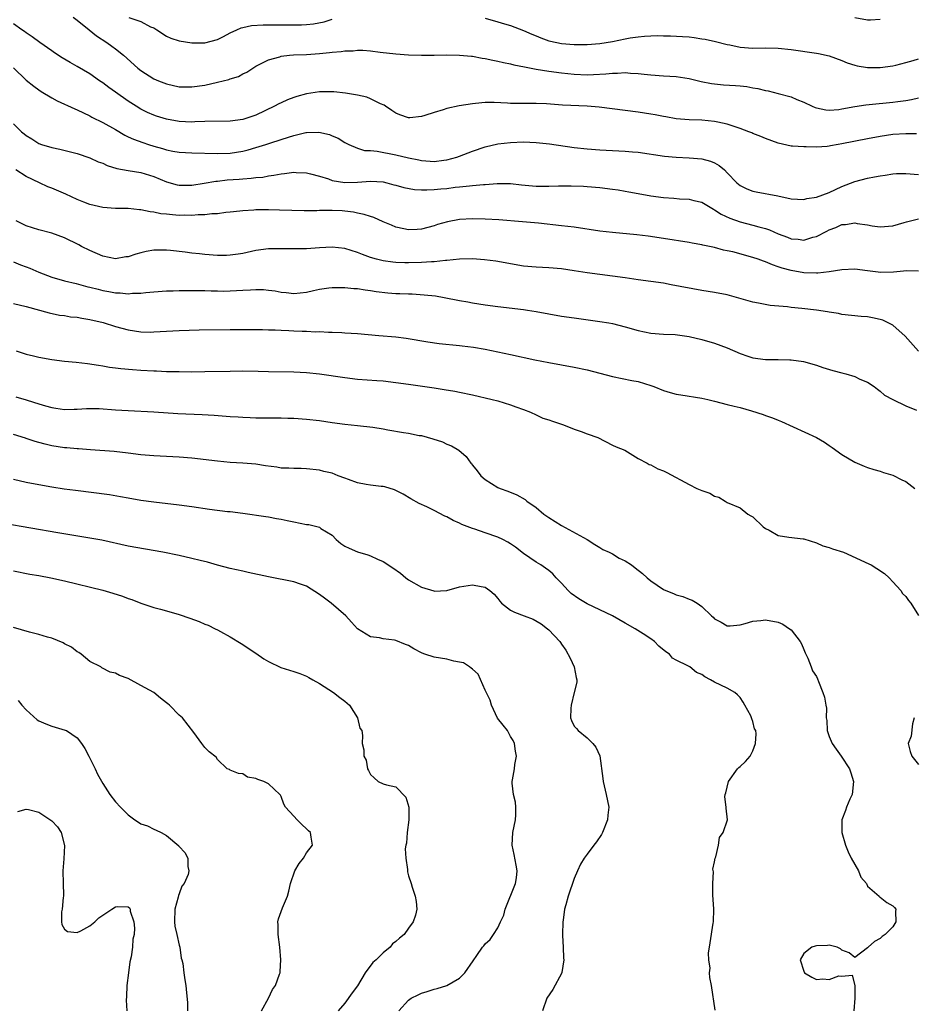
# Model space of a CAD drawing. Units: inches. Extents: x 2520000 to 2523000, y 1548000 to 1551000.
# Drawn here: x 2521952 to 2522092, y 1548528 to 1548683 of the extents above; entities that cross this region are included whole.
import ezdxf

# ---------------------------------------------------------------- set-up
doc = ezdxf.new("R2010")
doc.units = ezdxf.units.IN
doc.header["$MEASUREMENT"] = 0
doc.layers.add('LD25201548_2ft', color=21, linetype='Continuous')

msp = doc.modelspace()

# ---------------------------------------------------------------- linework, layer by layer
at = {"layer": 'LD25201548_2ft'}
for points, elevation in [([(2521960.38, 1548683), (2521961, 1548682.51), (2521962.85, 1548681), (2521964.05, 1548680.05), (2521965.66, 1548679), (2521966.44, 1548678.44), (2521967, 1548678), (2521968.25, 1548677), (2521970.52, 1548675), (2521971, 1548674.63), (2521973, 1548673.33), (2521973.74, 1548673), (2521975, 1548672.5), (2521977, 1548672.07), (2521979, 1548672.04), (2521981, 1548672.34), (2521983, 1548672.78), (2521984.79, 1548673.21), (2521985, 1548673.3), (2521986.32, 1548673.68), (2521987, 1548674.1), (2521987.62, 1548674.38), (2521988.53, 1548675), (2521989, 1548675.29), (2521989.57, 1548675.57), (2521991, 1548676.31), (2521992.77, 1548676.77), (2521993, 1548676.86), (2521994.29, 1548677), (2521994.94, 1548677.06), (2521997, 1548677.15), (2521999, 1548677.28), (2522000.58, 1548677.42), (2522001, 1548677.48), (2522002.41, 1548677.59), (2522003, 1548677.7), (2522004.29, 1548677.71), (2522005, 1548677.8), (2522005.8, 1548677.8), (2522007, 1548677.69), (2522008.52, 1548677.48), (2522011, 1548677.21), (2522013, 1548677.08), (2522015, 1548677.03), (2522017, 1548677.03), (2522018.94, 1548677.06), (2522020.97, 1548677.03), (2522022.86, 1548676.86), (2522023, 1548676.86), (2522024.56, 1548676.56), (2522025, 1548676.52), (2522026.22, 1548676.22), (2522027, 1548676.1), (2522027.87, 1548675.87), (2522029, 1548675.64), (2522029.51, 1548675.51), (2522031.17, 1548675.17), (2522033, 1548674.83), (2522035, 1548674.52), (2522037, 1548674.25), (2522039, 1548674.04), (2522041, 1548673.95), (2522042.02, 1548673.98), (2522043.92, 1548674.08), (2522045, 1548674.21), (2522045.8, 1548674.2), (2522047, 1548674.28), (2522047.8, 1548674.2), (2522049, 1548674.16), (2522049.96, 1548674.04), (2522051, 1548673.93), (2522053, 1548673.76), (2522055, 1548673.65), (2522057, 1548673.38), (2522058.89, 1548672.89), (2522060.55, 1548672.55), (2522061, 1548672.5), (2522062.39, 1548672.39), (2522064.28, 1548672.28), (2522065, 1548672.21), (2522066.08, 1548672.08), (2522067, 1548671.9), (2522067.77, 1548671.77), (2522069, 1548671.46), (2522069.4, 1548671.4), (2522071, 1548671), (2522073, 1548670.47), (2522073.91, 1548670.08), (2522075, 1548669.66), (2522076.32, 1548669), (2522076.8, 1548668.8), (2522077, 1548668.74), (2522078.45, 1548668.45), (2522079, 1548668.4), (2522080.52, 1548668.52), (2522081, 1548668.59), (2522083, 1548668.97), (2522084.76, 1548669.24), (2522085.27, 1548669.27), (2522089, 1548669.62), (2522089.76, 1548669.76), (2522091, 1548669.93), (2522091.92, 1548670.08), (2522093, 1548670.34)], 7112), ([(2521969.08, 1548682.92), (2521971, 1548682.3), (2521972.51, 1548681.49), (2521973, 1548681.29), (2521973.48, 1548681), (2521975, 1548680.01), (2521975.71, 1548679.71), (2521977, 1548679.28), (2521979, 1548678.95), (2521981, 1548678.94), (2521983, 1548679.49), (2521983.94, 1548679.94), (2521985, 1548680.51), (2521986.04, 1548681), (2521986.71, 1548681.29), (2521987, 1548681.34), (2521988.34, 1548681.66), (2521990.19, 1548681.81), (2521992.19, 1548681.81), (2521993, 1548681.79), (2521995, 1548681.77), (2521996.2, 1548681.8), (2521997, 1548681.84), (2521998.05, 1548681.95), (2521999.73, 1548682.27), (2522001, 1548682.69)], 7114), ([(2522025, 1548682.82), (2522027, 1548682.28), (2522028.05, 1548681.95), (2522029, 1548681.67), (2522031, 1548680.91), (2522032.32, 1548680.32), (2522033, 1548680.06), (2522033.73, 1548679.73), (2522035, 1548679.29), (2522036.25, 1548679), (2522037, 1548678.86), (2522039, 1548678.71), (2522041, 1548678.69), (2522043, 1548678.83), (2522045, 1548679.19), (2522047, 1548679.61), (2522047.74, 1548679.74), (2522049, 1548679.91), (2522050.02, 1548680.02), (2522051, 1548680.05), (2522052.11, 1548680.11), (2522053, 1548680.07), (2522054.07, 1548680.07), (2522055.96, 1548679.96), (2522057, 1548679.89), (2522057.79, 1548679.79), (2522059, 1548679.61), (2522059.52, 1548679.52), (2522061.15, 1548679.15), (2522063, 1548678.69), (2522063.38, 1548678.62), (2522065, 1548678.29), (2522067, 1548678.12), (2522069, 1548678.15), (2522071, 1548678.13), (2522073, 1548677.92), (2522077, 1548677.34), (2522077.29, 1548677.29), (2522079, 1548676.91), (2522081, 1548676.16), (2522081.82, 1548675.82), (2522083, 1548675.44), (2522083.36, 1548675.36), (2522085, 1548675.1), (2522085.09, 1548675.09), (2522087, 1548675.09), (2522089, 1548675.35), (2522089.45, 1548675.45), (2522091, 1548675.85), (2522092.18, 1548676.18), (2522093, 1548676.44)], 7114), ([(2522087, 1548682.61), (2522085.49, 1548682.51), (2522085, 1548682.51), (2522083, 1548682.86)], 7116), ([(2522092.69, 1548664.69), (2522091, 1548664.68), (2522089, 1548664.55), (2522087, 1548664.28), (2522085, 1548663.91), (2522081, 1548663.09), (2522080.42, 1548663), (2522079.21, 1548662.79), (2522079, 1548662.74), (2522078.7, 1548662.7), (2522077, 1548662.59), (2522075.37, 1548662.63), (2522075, 1548662.61), (2522073.24, 1548662.76), (2522073, 1548662.76), (2522071, 1548663.2), (2522069, 1548663.92), (2522068.26, 1548664.26), (2522067, 1548664.74), (2522066.83, 1548664.83), (2522066.4, 1548665), (2522065, 1548665.53), (2522064.25, 1548665.75), (2522063, 1548666.2), (2522061.5, 1548666.5), (2522061, 1548666.63), (2522059, 1548666.81), (2522057, 1548666.89), (2522055, 1548667.05), (2522053.34, 1548667.34), (2522053, 1548667.38), (2522051.66, 1548667.66), (2522051, 1548667.77), (2522049, 1548668.08), (2522047, 1548668.32), (2522042.88, 1548668.88), (2522041, 1548669.04), (2522037.15, 1548669.15), (2522034.64, 1548669.36), (2522033, 1548669.45), (2522032.54, 1548669.46), (2522029.43, 1548669.43), (2522029, 1548669.45), (2522028.5, 1548669.5), (2522026.41, 1548669.59), (2522025, 1548669.57), (2522024.47, 1548669.53), (2522023, 1548669.37), (2522020.95, 1548669.05), (2522019, 1548668.63), (2522018.44, 1548668.44), (2522017, 1548668.01), (2522015.55, 1548667.55), (2522015, 1548667.39), (2522013.21, 1548667.21), (2522013, 1548667.2), (2522011.64, 1548667.64), (2522011, 1548667.9), (2522010.36, 1548668.36), (2522009.38, 1548669), (2522009.17, 1548669.17), (2522008.61, 1548669.39), (2522007, 1548670.19), (2522006.42, 1548670.42), (2522005, 1548670.74), (2522003.08, 1548671.08), (2522001.27, 1548671.27), (2522001, 1548671.29), (2521999, 1548671.26), (2521997, 1548670.97), (2521995.46, 1548670.54), (2521995, 1548670.4), (2521994, 1548670), (2521993, 1548669.55), (2521992.63, 1548669.37), (2521991.96, 1548669), (2521989, 1548667.62), (2521987, 1548666.94), (2521985, 1548666.67), (2521981, 1548666.62), (2521979.46, 1548666.54), (2521979, 1548666.53), (2521977, 1548666.61), (2521975, 1548666.98), (2521973.46, 1548667.46), (2521973, 1548667.62), (2521972.04, 1548668.04), (2521971, 1548668.54), (2521970.26, 1548669), (2521969, 1548669.82), (2521967, 1548671.24), (2521965.96, 1548671.96), (2521965, 1548672.67), (2521964.5, 1548673), (2521963, 1548674.07), (2521961, 1548675.27), (2521959.87, 1548675.87), (2521958.63, 1548676.63), (2521957.41, 1548677.41), (2521957, 1548677.69), (2521955.13, 1548679), (2521953.92, 1548679.92), (2521953, 1548680.52), (2521952.73, 1548680.73), (2521952.29, 1548681), (2521951, 1548681.93)], 7110), ([(2521951, 1548675.01), (2521953, 1548673.12), (2521954.18, 1548672.18), (2521955, 1548671.57), (2521955.34, 1548671.34), (2521957, 1548670.3), (2521957.87, 1548669.87), (2521960.61, 1548668.61), (2521961, 1548668.45), (2521961.96, 1548667.96), (2521963, 1548667.5), (2521963.31, 1548667.31), (2521965, 1548666.47), (2521967, 1548665.33), (2521968.46, 1548664.46), (2521969, 1548664.23), (2521969.82, 1548663.82), (2521971.29, 1548663.29), (2521972.18, 1548663), (2521973, 1548662.74), (2521974.38, 1548662.38), (2521975, 1548662.19), (2521976.02, 1548661.98), (2521977, 1548661.82), (2521979, 1548661.69), (2521983, 1548661.58), (2521985, 1548661.63), (2521987, 1548661.96), (2521987.84, 1548662.16), (2521989, 1548662.51), (2521990.57, 1548663), (2521991.22, 1548663.22), (2521993, 1548663.78), (2521994.17, 1548664.17), (2521995, 1548664.41), (2521996.87, 1548664.87), (2521997, 1548664.9), (2521998.93, 1548664.93), (2522000.56, 1548664.56), (2522001, 1548664.36), (2522001.97, 1548663.97), (2522003, 1548663.32), (2522003.6, 1548663), (2522005, 1548662.42), (2522006.07, 1548662.07), (2522007, 1548662.04), (2522008.05, 1548661.95), (2522011, 1548661.38), (2522013, 1548660.89), (2522014.58, 1548660.58), (2522015, 1548660.47), (2522016.36, 1548660.36), (2522017, 1548660.34), (2522018.52, 1548660.52), (2522019, 1548660.59), (2522020.58, 1548661), (2522021, 1548661.15), (2522023, 1548661.93), (2522025, 1548662.63), (2522027, 1548663.11), (2522029, 1548663.34), (2522031, 1548663.4), (2522033, 1548663.33), (2522035.13, 1548663.13), (2522039, 1548662.55), (2522041, 1548662.33), (2522043, 1548662.16), (2522045, 1548662.05), (2522047, 1548661.97), (2522048.13, 1548661.87), (2522049, 1548661.81), (2522053.16, 1548661.16), (2522054.99, 1548660.99), (2522057, 1548660.91), (2522059, 1548660.76), (2522060.39, 1548660.39), (2522061, 1548660.12), (2522061.72, 1548659.72), (2522062.56, 1548659), (2522063, 1548658.58), (2522064.5, 1548657), (2522064.77, 1548656.77), (2522065, 1548656.59), (2522066.05, 1548656.05), (2522067, 1548655.7), (2522067.55, 1548655.55), (2522070.92, 1548654.92), (2522073, 1548654.49), (2522075, 1548654.36), (2522075.5, 1548654.5), (2522077, 1548654.73), (2522079, 1548655.48), (2522081, 1548656.4), (2522083, 1548657.2), (2522085, 1548657.73), (2522086.09, 1548657.91), (2522087, 1548658.1), (2522087.79, 1548658.21), (2522089, 1548658.4), (2522089.57, 1548658.43), (2522091, 1548658.46), (2522093, 1548658.29)], 7108), ([(2521951, 1548666.23), (2521952.27, 1548665), (2521952.69, 1548664.69), (2521953, 1548664.4), (2521953.89, 1548663.89), (2521955, 1548663.15), (2521955.39, 1548663), (2521957, 1548662.52), (2521958.25, 1548662.25), (2521961, 1548661.57), (2521963, 1548660.91), (2521964.3, 1548660.3), (2521965, 1548660.05), (2521965.71, 1548659.71), (2521967.23, 1548659.23), (2521969, 1548658.92), (2521971, 1548658.59), (2521973, 1548657.96), (2521975, 1548657.13), (2521976.68, 1548656.68), (2521977, 1548656.62), (2521978.61, 1548656.61), (2521979, 1548656.63), (2521980.94, 1548656.94), (2521982.74, 1548657.26), (2521983, 1548657.27), (2521984.55, 1548657.45), (2521986.43, 1548657.57), (2521987, 1548657.63), (2521988.3, 1548657.7), (2521989, 1548657.8), (2521990.1, 1548657.9), (2521991, 1548658.07), (2521991.83, 1548658.17), (2521993, 1548658.42), (2521993.55, 1548658.45), (2521995, 1548658.67), (2521995.37, 1548658.63), (2521997, 1548658.55), (2521997.6, 1548658.4), (2521999, 1548658.01), (2522000.41, 1548657.59), (2522001, 1548657.37), (2522003, 1548657.04), (2522005, 1548657.1), (2522007, 1548657.26), (2522009, 1548657.14), (2522009.57, 1548657), (2522010.69, 1548656.69), (2522011, 1548656.62), (2522012.24, 1548656.24), (2522013.94, 1548655.94), (2522015, 1548655.87), (2522015.88, 1548655.88), (2522017, 1548655.92), (2522018.03, 1548656.03), (2522019, 1548656.11), (2522020.28, 1548656.28), (2522021, 1548656.34), (2522022.53, 1548656.53), (2522023, 1548656.55), (2522024.73, 1548656.73), (2522025, 1548656.73), (2522026.88, 1548656.88), (2522029, 1548656.88), (2522030.69, 1548656.69), (2522033, 1548656.47), (2522034.47, 1548656.47), (2522035, 1548656.44), (2522036.5, 1548656.5), (2522038.51, 1548656.51), (2522040.45, 1548656.45), (2522041, 1548656.42), (2522043, 1548656.25), (2522045, 1548656), (2522045.86, 1548655.86), (2522047, 1548655.69), (2522047.57, 1548655.57), (2522049, 1548655.32), (2522051, 1548654.93), (2522053, 1548654.66), (2522054.59, 1548654.59), (2522055.51, 1548654.49), (2522057, 1548654.44), (2522057.77, 1548654.23), (2522059, 1548653.93), (2522060.83, 1548652.83), (2522061, 1548652.76), (2522062.06, 1548652.06), (2522063.42, 1548651.42), (2522065, 1548650.86), (2522067, 1548650.35), (2522067.93, 1548650.07), (2522069, 1548649.8), (2522069.61, 1548649.61), (2522070.99, 1548649), (2522072.45, 1548648.45), (2522073, 1548648.22), (2522074.13, 1548648.13), (2522075, 1548648), (2522076.45, 1548648.45), (2522077, 1548648.58), (2522078.6, 1548649.4), (2522079, 1548649.63), (2522080.02, 1548649.98), (2522081, 1548650.43), (2522081.56, 1548650.44), (2522083, 1548650.69), (2522083.4, 1548650.6), (2522085, 1548650.41), (2522085.74, 1548650.26), (2522087, 1548650.09), (2522089, 1548650.26), (2522090.75, 1548650.75), (2522091.13, 1548650.87), (2522093, 1548651.33)], 7106), ([(2522093, 1548643.1), (2522091.15, 1548643.15), (2522089.06, 1548642.94), (2522087.1, 1548642.9), (2522085, 1548643.15), (2522083, 1548643.43), (2522081, 1548643.34), (2522079.01, 1548642.99), (2522077.19, 1548642.81), (2522077, 1548642.8), (2522075, 1548642.88), (2522073, 1548643.21), (2522071.6, 1548643.6), (2522071, 1548643.82), (2522070.1, 1548644.1), (2522069, 1548644.59), (2522068.68, 1548644.68), (2522067.84, 1548645), (2522067, 1548645.28), (2522063.87, 1548646.13), (2522063, 1548646.33), (2522062.43, 1548646.43), (2522061, 1548646.83), (2522059.19, 1548647.19), (2522059, 1548647.26), (2522057.51, 1548647.51), (2522057, 1548647.63), (2522053, 1548648.27), (2522050.61, 1548648.61), (2522048.82, 1548648.82), (2522045, 1548649.17), (2522043, 1548649.42), (2522039, 1548650.02), (2522037, 1548650.26), (2522033.36, 1548650.64), (2522030.88, 1548650.88), (2522027.16, 1548651.16), (2522025, 1548651.3), (2522023, 1548651.35), (2522021, 1548651.21), (2522019.12, 1548650.88), (2522017.55, 1548650.45), (2522017, 1548650.24), (2522015, 1548649.72), (2522014.35, 1548649.65), (2522013, 1548649.6), (2522012.25, 1548649.75), (2522011, 1548650.03), (2522010.33, 1548650.33), (2522009, 1548650.87), (2522007.53, 1548651.53), (2522007, 1548651.69), (2522006.03, 1548652.03), (2522005, 1548652.23), (2522004.37, 1548652.37), (2522003, 1548652.54), (2522002.57, 1548652.57), (2522001, 1548652.66), (2522000.64, 1548652.64), (2521999, 1548652.63), (2521998.61, 1548652.6), (2521996.59, 1548652.59), (2521992.72, 1548652.72), (2521991, 1548652.75), (2521989, 1548652.73), (2521988.69, 1548652.69), (2521987, 1548652.6), (2521986.54, 1548652.54), (2521985, 1548652.37), (2521984.32, 1548652.32), (2521983, 1548652.14), (2521982.13, 1548652.13), (2521981, 1548651.97), (2521979.97, 1548651.97), (2521979, 1548651.85), (2521977.9, 1548651.9), (2521977, 1548651.88), (2521975.95, 1548651.95), (2521975, 1548652.07), (2521974.14, 1548652.14), (2521973, 1548652.4), (2521972.43, 1548652.43), (2521971, 1548652.75), (2521970.75, 1548652.75), (2521969, 1548652.94), (2521967, 1548652.96), (2521965, 1548653.1), (2521963, 1548653.58), (2521962.03, 1548653.97), (2521961, 1548654.39), (2521959.21, 1548655.21), (2521957, 1548656.15), (2521956.38, 1548656.38), (2521955.1, 1548657), (2521953, 1548657.98), (2521951.36, 1548659)], 7104), ([(2522093, 1548630.58), (2522090.93, 1548632.93), (2522089, 1548634.65), (2522087.41, 1548635.41), (2522087, 1548635.55), (2522085.8, 1548635.8), (2522085, 1548635.94), (2522084.02, 1548636.02), (2522081, 1548636.34), (2522080.47, 1548636.47), (2522079, 1548636.68), (2522078.75, 1548636.75), (2522077.02, 1548637.02), (2522074.72, 1548637.28), (2522073, 1548637.44), (2522072.46, 1548637.54), (2522069.73, 1548637.73), (2522067.88, 1548638.12), (2522067, 1548638.27), (2522064.46, 1548639), (2522063, 1548639.39), (2522061, 1548639.77), (2522059, 1548640.09), (2522054.2, 1548641), (2522053, 1548641.21), (2522049, 1548641.78), (2522047, 1548642.08), (2522045, 1548642.35), (2522043, 1548642.58), (2522041, 1548642.85), (2522039, 1548643.18), (2522037, 1548643.47), (2522035, 1548643.64), (2522033, 1548643.73), (2522031, 1548643.93), (2522026.68, 1548644.68), (2522024.91, 1548644.91), (2522023, 1548645.03), (2522021, 1548645), (2522019, 1548644.8), (2522018.8, 1548644.8), (2522017, 1548644.58), (2522016.57, 1548644.57), (2522015, 1548644.46), (2522013, 1548644.42), (2522012.42, 1548644.42), (2522011, 1548644.48), (2522010.52, 1548644.52), (2522009, 1548644.73), (2522008.78, 1548644.78), (2522007.96, 1548645), (2522007, 1548645.29), (2522005.75, 1548645.75), (2522005, 1548646.05), (2522003, 1548646.66), (2522001, 1548646.9), (2521999, 1548646.8), (2521997, 1548646.64), (2521995, 1548646.6), (2521993.35, 1548646.65), (2521991, 1548646.65), (2521989, 1548646.38), (2521987, 1548645.91), (2521986.23, 1548645.77), (2521985, 1548645.62), (2521984.41, 1548645.59), (2521983, 1548645.6), (2521981, 1548645.72), (2521980.18, 1548645.82), (2521979, 1548645.93), (2521977.92, 1548646.08), (2521975.64, 1548646.36), (2521975, 1548646.42), (2521974.4, 1548646.4), (2521973, 1548646.41), (2521971.8, 1548646.2), (2521971, 1548646.01), (2521970.2, 1548645.8), (2521969, 1548645.39), (2521968.65, 1548645.35), (2521967, 1548645.07), (2521965, 1548645.47), (2521963, 1548646.36), (2521961.67, 1548647), (2521961.24, 1548647.23), (2521959, 1548648.34), (2521957, 1548649.1), (2521955, 1548649.6), (2521953, 1548650.23), (2521951.41, 1548651)], 7102), ([(2521951, 1548644.56), (2521952.11, 1548644.11), (2521953, 1548643.82), (2521953.59, 1548643.59), (2521955, 1548642.98), (2521957, 1548642.18), (2521959, 1548641.62), (2521960.81, 1548641.19), (2521962.68, 1548640.68), (2521963, 1548640.61), (2521964.27, 1548640.27), (2521965, 1548640.1), (2521965.95, 1548639.95), (2521967, 1548639.73), (2521967.73, 1548639.73), (2521969, 1548639.57), (2521969.65, 1548639.65), (2521971, 1548639.67), (2521971.77, 1548639.77), (2521973, 1548639.88), (2521975, 1548640.02), (2521976.03, 1548640.03), (2521977, 1548640.07), (2521979, 1548640.1), (2521981, 1548640.09), (2521982.04, 1548640.04), (2521983, 1548640.03), (2521984, 1548640), (2521985, 1548640.02), (2521987, 1548640.12), (2521988.21, 1548640.21), (2521989, 1548640.23), (2521990.22, 1548640.22), (2521991, 1548640.15), (2521992.04, 1548640.04), (2521993, 1548639.83), (2521993.79, 1548639.79), (2521995, 1548639.6), (2521997, 1548639.84), (2521998.06, 1548640.06), (2521999, 1548640.3), (2522000.48, 1548640.48), (2522001, 1548640.56), (2522002.56, 1548640.56), (2522003, 1548640.57), (2522004.42, 1548640.42), (2522005, 1548640.39), (2522006.18, 1548640.18), (2522007, 1548640.1), (2522007.93, 1548639.93), (2522009.74, 1548639.74), (2522011, 1548639.64), (2522011.62, 1548639.62), (2522013, 1548639.56), (2522013.55, 1548639.55), (2522015.43, 1548639.43), (2522017.24, 1548639.24), (2522018.57, 1548639), (2522021, 1548638.51), (2522022.28, 1548638.28), (2522023, 1548638.17), (2522025, 1548637.86), (2522027, 1548637.59), (2522031, 1548637.1), (2522031.65, 1548637), (2522033, 1548636.79), (2522037, 1548636.08), (2522039, 1548635.77), (2522043, 1548635.23), (2522044.39, 1548635), (2522045, 1548634.89), (2522047, 1548634.39), (2522049, 1548633.81), (2522051, 1548633.37), (2522053, 1548633.22), (2522054.83, 1548633.17), (2522057, 1548632.89), (2522059, 1548632.42), (2522061, 1548631.84), (2522063, 1548631.07), (2522065, 1548630.18), (2522066.2, 1548629.8), (2522067, 1548629.52), (2522069, 1548629.24), (2522069.26, 1548629.26), (2522071, 1548629.25), (2522072.79, 1548629.21), (2522073, 1548629.22), (2522074.95, 1548628.95), (2522077, 1548628.38), (2522078.01, 1548628.01), (2522079.54, 1548627.54), (2522081, 1548627.14), (2522081.58, 1548627), (2522083, 1548626.59), (2522083.82, 1548626.18), (2522085, 1548625.71), (2522086.04, 1548625), (2522086.58, 1548624.58), (2522087, 1548624.28), (2522087.68, 1548623.68), (2522089, 1548622.99), (2522091, 1548621.99), (2522092.71, 1548621.29)], 7100), ([(2521951, 1548638.03), (2521953, 1548637.55), (2521956.58, 1548636.58), (2521958.23, 1548636.23), (2521959, 1548636.14), (2521959.97, 1548635.97), (2521961, 1548635.89), (2521961.74, 1548635.73), (2521963, 1548635.55), (2521965.05, 1548635.05), (2521967, 1548634.44), (2521969, 1548633.89), (2521971, 1548633.58), (2521972.43, 1548633.57), (2521973, 1548633.58), (2521975, 1548633.72), (2521977, 1548633.82), (2521980.11, 1548633.89), (2521985, 1548633.96), (2521986.05, 1548633.95), (2521987, 1548633.96), (2521990.05, 1548633.95), (2521991, 1548633.92), (2521992.08, 1548633.92), (2521993, 1548633.85), (2521994.18, 1548633.82), (2521995, 1548633.76), (2521996.3, 1548633.7), (2521997, 1548633.68), (2521998.39, 1548633.61), (2521999, 1548633.63), (2522000.45, 1548633.55), (2522001, 1548633.56), (2522002.53, 1548633.47), (2522003, 1548633.46), (2522005, 1548633.32), (2522008.34, 1548633), (2522011, 1548632.79), (2522012.6, 1548632.6), (2522016.01, 1548632.01), (2522017.78, 1548631.78), (2522021, 1548631.47), (2522021.42, 1548631.42), (2522023.19, 1548631.19), (2522025, 1548630.87), (2522029, 1548630.05), (2522032.79, 1548629.21), (2522035, 1548628.76), (2522039, 1548628.05), (2522041, 1548627.61), (2522045, 1548626.6), (2522048.04, 1548625.96), (2522049, 1548625.78), (2522051, 1548625.18), (2522051.5, 1548625), (2522053, 1548624.39), (2522054.06, 1548624.06), (2522055, 1548623.81), (2522055.69, 1548623.69), (2522059, 1548623.21), (2522059.94, 1548623), (2522061, 1548622.72), (2522063, 1548622.17), (2522064.07, 1548621.93), (2522065, 1548621.7), (2522066.79, 1548621.21), (2522068.63, 1548620.63), (2522069, 1548620.48), (2522070.12, 1548620.12), (2522071, 1548619.74), (2522071.53, 1548619.53), (2522077, 1548617), (2522078.27, 1548616.27), (2522079, 1548615.78), (2522079.44, 1548615.44), (2522081, 1548614.34), (2522083, 1548613.16), (2522084.5, 1548612.5), (2522085, 1548612.32), (2522085.99, 1548611.99), (2522087, 1548611.74), (2522087.52, 1548611.52), (2522089, 1548611.09), (2522090.38, 1548610.38), (2522091, 1548610.1), (2522092.41, 1548609)], 7098), ([(2521951.4, 1548630.6), (2521953, 1548630.1), (2521954.16, 1548629.84), (2521955, 1548629.62), (2521957, 1548629.26), (2521959, 1548629.01), (2521960.83, 1548628.83), (2521962.61, 1548628.61), (2521964.34, 1548628.34), (2521965, 1548628.26), (2521966.07, 1548628.07), (2521967, 1548627.97), (2521967.84, 1548627.84), (2521969.66, 1548627.66), (2521971, 1548627.56), (2521973, 1548627.45), (2521973.45, 1548627.45), (2521975, 1548627.39), (2521977, 1548627.35), (2521979, 1548627.34), (2521981, 1548627.36), (2521985, 1548627.44), (2521987, 1548627.45), (2521989.41, 1548627.41), (2521991, 1548627.36), (2521995, 1548627.3), (2521997, 1548627.19), (2521999, 1548626.98), (2522003, 1548626.41), (2522005, 1548626.17), (2522008.03, 1548625.97), (2522009, 1548625.92), (2522011, 1548625.67), (2522013, 1548625.36), (2522017, 1548624.82), (2522018.57, 1548624.57), (2522020.27, 1548624.27), (2522021, 1548624.13), (2522023, 1548623.72), (2522026.09, 1548623), (2522027, 1548622.76), (2522029, 1548622.13), (2522029.84, 1548621.84), (2522031, 1548621.39), (2522032.11, 1548621), (2522033, 1548620.55), (2522034.06, 1548620.06), (2522035, 1548619.77), (2522035.55, 1548619.55), (2522037.32, 1548619), (2522039, 1548618.3), (2522040.05, 1548617.95), (2522041, 1548617.59), (2522042.68, 1548617), (2522045, 1548615.83), (2522045.54, 1548615.54), (2522046.93, 1548615), (2522049, 1548613.72), (2522050.44, 1548613), (2522050.77, 1548612.77), (2522051, 1548612.73), (2522052.11, 1548612.11), (2522053, 1548611.77), (2522053.52, 1548611.52), (2522057, 1548609.61), (2522058.22, 1548609), (2522059, 1548608.67), (2522060.26, 1548608.26), (2522061, 1548607.81), (2522061.65, 1548607.65), (2522062.66, 1548607), (2522063, 1548606.83), (2522065, 1548605.97), (2522066.23, 1548605), (2522066.7, 1548604.7), (2522067, 1548604.54), (2522068.65, 1548603), (2522069, 1548602.73), (2522069.55, 1548602.45), (2522071, 1548601.65), (2522072.64, 1548601.36), (2522074.91, 1548601.09), (2522075, 1548601.09), (2522077, 1548600.46), (2522078.02, 1548600.02), (2522079, 1548599.73), (2522079.52, 1548599.52), (2522081.26, 1548599), (2522085.2, 1548597.2), (2522085.57, 1548597), (2522086.46, 1548596.46), (2522087.65, 1548595.65), (2522088.41, 1548595), (2522089, 1548594.34), (2522090.24, 1548593), (2522090.52, 1548592.52), (2522091, 1548592.04), (2522091.43, 1548591.43), (2522091.78, 1548591), (2522093, 1548589.09)], 7096), ([(2521951.39, 1548623.39), (2521953, 1548622.9), (2521953.15, 1548622.85), (2521955, 1548622.3), (2521956.04, 1548621.96), (2521957, 1548621.72), (2521957.64, 1548621.64), (2521959, 1548621.42), (2521960.52, 1548621.48), (2521961, 1548621.46), (2521962.43, 1548621.57), (2521964.46, 1548621.54), (2521967, 1548621.35), (2521969, 1548621.23), (2521973, 1548621.06), (2521976.79, 1548620.79), (2521980.63, 1548620.63), (2521982.51, 1548620.51), (2521985, 1548620.32), (2521986.26, 1548620.26), (2521987, 1548620.2), (2521988.16, 1548620.16), (2521989, 1548620.12), (2521992.09, 1548620.09), (2521993, 1548620.09), (2521994.06, 1548620.06), (2521995, 1548620.05), (2521997, 1548619.91), (2521999, 1548619.66), (2522001, 1548619.36), (2522003, 1548619.1), (2522005, 1548618.9), (2522007.38, 1548618.62), (2522009, 1548618.35), (2522009.76, 1548618.24), (2522012.19, 1548617.81), (2522013, 1548617.69), (2522014.65, 1548617.35), (2522015, 1548617.3), (2522016.81, 1548616.81), (2522018.31, 1548616.31), (2522019, 1548615.99), (2522019.71, 1548615.71), (2522020.86, 1548615), (2522022.04, 1548614.04), (2522022.75, 1548613), (2522022.86, 1548612.86), (2522023, 1548612.67), (2522023.78, 1548611.78), (2522024.33, 1548611), (2522025, 1548610.41), (2522027, 1548609.17), (2522027.38, 1548609), (2522028.58, 1548608.58), (2522030, 1548608), (2522031.27, 1548607.27), (2522031.57, 1548607), (2522033, 1548606.01), (2522034.24, 1548605), (2522034.69, 1548604.69), (2522035, 1548604.45), (2522037, 1548603.2), (2522041, 1548601), (2522042.21, 1548600.21), (2522043, 1548599.75), (2522043.45, 1548599.45), (2522044.47, 1548599), (2522045, 1548598.73), (2522046.05, 1548598.05), (2522047, 1548597.65), (2522047.95, 1548597), (2522048.56, 1548596.56), (2522049.68, 1548595.68), (2522050.41, 1548595), (2522051, 1548594.49), (2522053, 1548593.14), (2522053.34, 1548593), (2522054.55, 1548592.55), (2522055, 1548592.32), (2522056.04, 1548592.04), (2522057, 1548591.64), (2522057.47, 1548591.47), (2522058.25, 1548591), (2522059, 1548590.5), (2522060.53, 1548589), (2522060.8, 1548588.8), (2522061, 1548588.57), (2522062.05, 1548588.05), (2522063, 1548587.46), (2522063.47, 1548587.47), (2522065, 1548587.61), (2522065.8, 1548587.8), (2522067, 1548588.19), (2522068.27, 1548588.27), (2522069, 1548588.39), (2522071, 1548588.01), (2522071.7, 1548587.7), (2522072.77, 1548587), (2522073, 1548586.82), (2522074.45, 1548585), (2522074.63, 1548584.63), (2522075, 1548583.71), (2522075.22, 1548583.22), (2522075.33, 1548583), (2522075.64, 1548582.36), (2522076.14, 1548581), (2522076.39, 1548580.39), (2522077, 1548579.49), (2522077.15, 1548579.15), (2522077.31, 1548578.69), (2522077.99, 1548577), (2522078.26, 1548576.26), (2522078.46, 1548575), (2522078.55, 1548574.55), (2522078.54, 1548573), (2522078.61, 1548572.61), (2522078.7, 1548571), (2522079, 1548570.1), (2522079.47, 1548569), (2522080.08, 1548568.08), (2522080.86, 1548567), (2522082.17, 1548565), (2522082.39, 1548564.39), (2522082.79, 1548563), (2522082.59, 1548561), (2522082.25, 1548560.25), (2522081.73, 1548559), (2522081.54, 1548558.46), (2522080.95, 1548557), (2522080.98, 1548555), (2522081.57, 1548553), (2522081.98, 1548551.98), (2522082.46, 1548551), (2522083, 1548549.99), (2522083.6, 1548549), (2522083.98, 1548547.98), (2522084.82, 1548547), (2522085, 1548546.61), (2522086.83, 1548545), (2522086.89, 1548544.89), (2522087, 1548544.84), (2522088.03, 1548544.03), (2522089, 1548543.5), (2522089.25, 1548543.25), (2522089.43, 1548543), (2522089.4, 1548542.6), (2522089.46, 1548541), (2522089, 1548540.22), (2522087.8, 1548539), (2522087.33, 1548538.67), (2522087, 1548538.39), (2522086.1, 1548537.9), (2522085.09, 1548537), (2522085, 1548536.89), (2522083, 1548535.4), (2522082.1, 1548536.1), (2522081, 1548536.52), (2522080.77, 1548536.77), (2522080.26, 1548537), (2522079, 1548537.31), (2522078.72, 1548537.28), (2522077, 1548537.22), (2522076.81, 1548537.19), (2522076.29, 1548537), (2522075, 1548536.02), (2522074.45, 1548535), (2522075, 1548533.23), (2522075.12, 1548533), (2522076.29, 1548532.29), (2522077, 1548531.95), (2522078.02, 1548532.02), (2522079, 1548531.96), (2522080.53, 1548532.53), (2522081, 1548532.47), (2522082.62, 1548532.62), (2522083.01, 1548531.01), (2522083.01, 1548529), (2522082.87, 1548527)], 7094), ([(2522061.12, 1548527.12), (2522060.53, 1548531), (2522060.24, 1548532.24), (2522060.22, 1548533), (2522060.29, 1548533.71), (2522060.1, 1548535), (2522060.08, 1548536.09), (2522060.3, 1548537.7), (2522060.79, 1548540.79), (2522060.82, 1548541), (2522060.88, 1548543), (2522060.76, 1548545.24), (2522060.73, 1548547), (2522060.84, 1548548.84), (2522060.72, 1548549.28), (2522061, 1548550.42), (2522061.1, 1548551), (2522061.19, 1548551.19), (2522061.63, 1548553), (2522061.79, 1548554.21), (2522062.38, 1548555), (2522063.01, 1548557), (2522062.83, 1548558.83), (2522062.85, 1548559), (2522062.63, 1548560.63), (2522062.69, 1548561), (2522062.77, 1548561.23), (2522063.17, 1548563), (2522064.63, 1548565), (2522064.8, 1548565.2), (2522065, 1548565.39), (2522065.86, 1548566.14), (2522066.58, 1548567), (2522067, 1548567.84), (2522067.44, 1548569), (2522067.51, 1548570.49), (2522067.46, 1548571), (2522067.29, 1548571.29), (2522067, 1548572.41), (2522066.84, 1548572.84), (2522066.82, 1548573), (2522066.68, 1548573.32), (2522065.78, 1548575), (2522065.49, 1548575.49), (2522065, 1548576.19), (2522064.62, 1548576.62), (2522064.2, 1548577), (2522063, 1548577.65), (2522061, 1548578.61), (2522060.38, 1548579), (2522059.46, 1548579.46), (2522059, 1548579.8), (2522058.15, 1548580.15), (2522057.11, 1548581), (2522056.82, 1548581.18), (2522055, 1548582.08), (2522054.39, 1548582.39), (2522053.92, 1548583), (2522053.35, 1548583.35), (2522052.25, 1548584.25), (2522051.56, 1548585), (2522051, 1548585.4), (2522049.81, 1548586.19), (2522048.54, 1548587), (2522047, 1548587.89), (2522045.01, 1548589.01), (2522041, 1548590.88), (2522039.69, 1548591.69), (2522038.53, 1548592.53), (2522038.05, 1548593), (2522037, 1548594.16), (2522036.17, 1548595), (2522035.62, 1548595.62), (2522035, 1548596.13), (2522034.49, 1548596.49), (2522033.72, 1548597), (2522033, 1548597.45), (2522031, 1548598.78), (2522029.78, 1548599.78), (2522029, 1548600.34), (2522028.59, 1548600.59), (2522027.8, 1548601), (2522027, 1548601.38), (2522025, 1548602.04), (2522023.4, 1548602.6), (2522023, 1548602.71), (2522021.37, 1548603.37), (2522021, 1548603.57), (2522019.97, 1548603.97), (2522019, 1548604.56), (2522018.66, 1548604.66), (2522017, 1548605.57), (2522015.87, 1548606.13), (2522014.67, 1548606.67), (2522013.37, 1548607.37), (2522012.12, 1548608.12), (2522010.8, 1548608.8), (2522009.28, 1548609.28), (2522009, 1548609.3), (2522008.7, 1548609.3), (2522007, 1548609.54), (2522006.36, 1548609.64), (2522005, 1548609.91), (2522003.57, 1548610.43), (2522003, 1548610.61), (2522001.95, 1548611), (2522001, 1548611.4), (2521999.69, 1548611.69), (2521999, 1548611.87), (2521997, 1548612.07), (2521996.13, 1548612.13), (2521995, 1548612.12), (2521994.2, 1548612.2), (2521993, 1548612.22), (2521992.33, 1548612.33), (2521990.56, 1548612.56), (2521989, 1548612.81), (2521987, 1548612.99), (2521985, 1548613.11), (2521983, 1548613.3), (2521979, 1548613.75), (2521977, 1548613.93), (2521973, 1548614.13), (2521971, 1548614.31), (2521969, 1548614.55), (2521966.79, 1548614.79), (2521963.08, 1548615.08), (2521961.21, 1548615.21), (2521961, 1548615.21), (2521959.37, 1548615.37), (2521959, 1548615.38), (2521957, 1548615.71), (2521955.96, 1548615.96), (2521955, 1548616.25), (2521954.39, 1548616.39), (2521953, 1548616.87), (2521952.89, 1548616.89), (2521951, 1548617.46)], 7092), ([(2521951, 1548610.46), (2521953, 1548610.02), (2521955, 1548609.62), (2521957, 1548609.27), (2521958.97, 1548608.97), (2521960.73, 1548608.73), (2521966.05, 1548608.05), (2521967.77, 1548607.77), (2521969, 1548607.53), (2521971, 1548607.18), (2521973, 1548606.91), (2521977, 1548606.45), (2521979, 1548606.18), (2521981.78, 1548605.78), (2521984.58, 1548605.42), (2521985, 1548605.38), (2521987, 1548605.12), (2521990.59, 1548604.59), (2521991, 1548604.54), (2521992.29, 1548604.29), (2521993, 1548604.18), (2521993.96, 1548603.96), (2521995, 1548603.75), (2521997, 1548603.38), (2521997.33, 1548603.33), (2521999, 1548602.92), (2521999.25, 1548602.75), (2522001, 1548601.66), (2522001.62, 1548601), (2522002.38, 1548600.38), (2522003, 1548599.98), (2522003.65, 1548599.65), (2522005, 1548599.04), (2522006.61, 1548598.61), (2522007, 1548598.44), (2522008.11, 1548597.89), (2522009, 1548597.55), (2522010.53, 1548596.53), (2522011.7, 1548595.7), (2522012.57, 1548595), (2522013, 1548594.69), (2522015, 1548593.51), (2522016.93, 1548592.93), (2522017, 1548592.89), (2522019, 1548593.01), (2522021, 1548593.57), (2522023, 1548593.9), (2522024.39, 1548593.61), (2522025, 1548593.53), (2522025.75, 1548593), (2522026.41, 1548592.41), (2522027, 1548591.73), (2522027.31, 1548591.31), (2522027.57, 1548591), (2522029, 1548589.91), (2522029.61, 1548589.61), (2522031.15, 1548589), (2522032.52, 1548588.52), (2522033.79, 1548587.79), (2522034.8, 1548587), (2522035, 1548586.82), (2522036.71, 1548585), (2522036.84, 1548584.84), (2522037, 1548584.56), (2522037.65, 1548583.65), (2522038.35, 1548582.35), (2522038.97, 1548581), (2522039.31, 1548579.32), (2522039.4, 1548579), (2522039.38, 1548578.62), (2522039, 1548577), (2522038.5, 1548575), (2522038.46, 1548574.46), (2522038.42, 1548573), (2522038.58, 1548572.58), (2522039, 1548571.72), (2522039.35, 1548571.35), (2522039.61, 1548571), (2522041, 1548569.87), (2522041.89, 1548569), (2522042.38, 1548568.38), (2522043.02, 1548567.02), (2522043.47, 1548563.47), (2522043.5, 1548563), (2522044.01, 1548561), (2522044.44, 1548559), (2522044.28, 1548557.72), (2522044.21, 1548557), (2522043.42, 1548555), (2522043.29, 1548554.71), (2522042.47, 1548553.53), (2522042.07, 1548553), (2522041, 1548551.62), (2522040.54, 1548551), (2522039.96, 1548550.04), (2522039.48, 1548549), (2522039, 1548547.77), (2522038.01, 1548545), (2522037.67, 1548543.67), (2522037.47, 1548543), (2522037.25, 1548541.25), (2522037.2, 1548541), (2522037.15, 1548539), (2522037.17, 1548538.83), (2522037.25, 1548537), (2522037.3, 1548535.3), (2522037.35, 1548535), (2522037.05, 1548533.05), (2522037.06, 1548533), (2522035.64, 1548530.36), (2522034.7, 1548529), (2522034.02, 1548527)], 7090), ([(2522011.44, 1548527), (2522013, 1548528.7), (2522013.42, 1548529), (2522014.49, 1548529.51), (2522015, 1548529.8), (2522015.93, 1548530.07), (2522017, 1548530.42), (2522017.47, 1548530.53), (2522019, 1548531), (2522021, 1548532.13), (2522021.81, 1548533), (2522023.15, 1548534.85), (2522023.71, 1548535.71), (2522024.6, 1548537), (2522024.78, 1548537.22), (2522025, 1548537.53), (2522025.77, 1548538.23), (2522026.32, 1548539), (2522027, 1548540.07), (2522027.42, 1548541), (2522027.94, 1548542.06), (2522028.17, 1548543), (2522029.77, 1548547), (2522029.91, 1548547.91), (2522030.05, 1548549), (2522029.9, 1548549.9), (2522029.57, 1548551.57), (2522029.25, 1548553), (2522029.35, 1548555), (2522029.75, 1548557), (2522029.81, 1548557.81), (2522029.8, 1548559), (2522029.75, 1548559.75), (2522029.45, 1548561), (2522029.26, 1548562.74), (2522029.26, 1548563), (2522029.3, 1548563.3), (2522029.63, 1548565), (2522029.67, 1548565.67), (2522029.92, 1548567), (2522029.78, 1548567.78), (2522029.62, 1548569), (2522029.43, 1548569.43), (2522029, 1548570.09), (2522028.49, 1548571), (2522027.86, 1548571.86), (2522026.96, 1548572.96), (2522026.01, 1548575), (2522025.78, 1548575.78), (2522025, 1548577.35), (2522023.89, 1548579.89), (2522023, 1548580.64), (2522022.83, 1548580.83), (2522022.53, 1548581), (2522021.62, 1548581.62), (2522021, 1548581.76), (2522020.07, 1548581.93), (2522019, 1548582.22), (2522017, 1548582.54), (2522015.55, 1548583), (2522015.14, 1548583.14), (2522015, 1548583.21), (2522013.84, 1548583.84), (2522013, 1548584.36), (2522012.52, 1548584.52), (2522011, 1548585.16), (2522010.79, 1548585.21), (2522009, 1548585.4), (2522008.45, 1548585.55), (2522007, 1548585.72), (2522005, 1548586.99), (2522004.02, 1548588.02), (2522003.16, 1548589), (2522000.85, 1548591), (2521999.8, 1548591.8), (2521999, 1548592.39), (2521997, 1548593.66), (2521996.03, 1548593.97), (2521995, 1548594.34), (2521991, 1548595.13), (2521987.84, 1548595.84), (2521987, 1548596.01), (2521985, 1548596.47), (2521983, 1548596.99), (2521981.44, 1548597.44), (2521980.29, 1548597.71), (2521979, 1548598.04), (2521977, 1548598.48), (2521974.45, 1548599), (2521969, 1548599.95), (2521964.88, 1548600.88), (2521963, 1548601.23), (2521957.95, 1548602.05), (2521949.49, 1548603.49)], 7088), ([(2521951, 1548596.06), (2521953.57, 1548595.57), (2521955, 1548595.34), (2521956.86, 1548595), (2521959, 1548594.52), (2521965, 1548593.03), (2521966.59, 1548592.59), (2521968.1, 1548592.11), (2521969, 1548591.75), (2521969.56, 1548591.56), (2521971, 1548591.02), (2521973, 1548590.35), (2521974.05, 1548590.05), (2521975, 1548589.81), (2521977, 1548589.24), (2521978.67, 1548588.67), (2521980.13, 1548588.13), (2521981, 1548587.73), (2521981.53, 1548587.53), (2521982.63, 1548587), (2521983, 1548586.81), (2521983.46, 1548586.54), (2521985, 1548585.71), (2521986.7, 1548584.7), (2521989, 1548583.17), (2521990.26, 1548582.26), (2521991, 1548581.87), (2521992.93, 1548580.93), (2521995, 1548580.28), (2521995.95, 1548579.95), (2521997, 1548579.55), (2521997.33, 1548579.33), (2521997.97, 1548579), (2521999, 1548578.4), (2522001.23, 1548577), (2522002.19, 1548576.19), (2522003, 1548575.63), (2522003.72, 1548575), (2522005, 1548573), (2522005.37, 1548571.37), (2522005.68, 1548571), (2522005.74, 1548570.26), (2522005.7, 1548569), (2522005.99, 1548567.99), (2522005.97, 1548567), (2522006.35, 1548566.35), (2522006.56, 1548565), (2522006.73, 1548564.73), (2522007, 1548564.11), (2522007.6, 1548563.6), (2522008.21, 1548563), (2522009, 1548562.65), (2522009.52, 1548562.48), (2522011, 1548562.19), (2522012.56, 1548560.56), (2522013.01, 1548559.01), (2522013.02, 1548557.02), (2522012.78, 1548555), (2522012.66, 1548553.34), (2522012.57, 1548553), (2522012.47, 1548552.47), (2522012.55, 1548551), (2522012.82, 1548549.18), (2522012.81, 1548549), (2522012.84, 1548548.84), (2522013, 1548548.23), (2522013.41, 1548547), (2522013.58, 1548546.42), (2522014.05, 1548545), (2522014.19, 1548544.19), (2522014.27, 1548543), (2522014.06, 1548542.06), (2522013.73, 1548541), (2522013, 1548540.01), (2522012.28, 1548539), (2522011.55, 1548538.45), (2522011, 1548537.89), (2522010.48, 1548537.52), (2522010.11, 1548537), (2522009, 1548536.13), (2522007.89, 1548535), (2522007.4, 1548534.6), (2522006.2, 1548533), (2522005, 1548530.96), (2522004.15, 1548529.85), (2522003, 1548528.21), (2522001.93, 1548527)], 7086), ([(2521989.92, 1548527), (2521991.01, 1548529), (2521991.65, 1548530.35), (2521992.13, 1548531), (2521992.76, 1548532.76), (2521992.82, 1548533), (2521992.82, 1548533.18), (2521992.95, 1548535), (2521992.8, 1548537), (2521992.53, 1548539), (2521992.52, 1548540.52), (2521992.47, 1548541), (2521992.56, 1548541.44), (2521993.2, 1548543.2), (2521993.97, 1548545), (2521994.22, 1548545.78), (2521994.49, 1548547), (2521995.16, 1548549), (2521995.83, 1548550.17), (2521996.49, 1548551), (2521997, 1548551.81), (2521997.9, 1548553), (2521997.71, 1548554.29), (2521997.58, 1548555), (2521997.29, 1548555.29), (2521997, 1548555.61), (2521996.25, 1548556.25), (2521995.51, 1548557), (2521995, 1548557.58), (2521993.69, 1548559), (2521993.44, 1548559.44), (2521993, 1548560.64), (2521992.88, 1548560.88), (2521992.81, 1548561), (2521991, 1548562.64), (2521990.28, 1548563), (2521989.33, 1548563.33), (2521989, 1548563.51), (2521987.71, 1548563.71), (2521987, 1548564.2), (2521986.29, 1548564.29), (2521985, 1548564.78), (2521984.88, 1548564.88), (2521984.51, 1548565), (2521983, 1548566.45), (2521982.82, 1548566.82), (2521981.69, 1548567.69), (2521981, 1548568.34), (2521980.57, 1548569), (2521979.29, 1548570.71), (2521977.53, 1548573), (2521977, 1548573.45), (2521975.46, 1548575), (2521975.2, 1548575.2), (2521975, 1548575.38), (2521974.08, 1548576.08), (2521973, 1548577), (2521971, 1548578.1), (2521969, 1548579.16), (2521967.64, 1548579.64), (2521967, 1548580.04), (2521966.19, 1548580.19), (2521964.88, 1548580.88), (2521964.7, 1548581), (2521963, 1548581.85), (2521961.62, 1548583), (2521961.25, 1548583.25), (2521961, 1548583.39), (2521960.11, 1548584.11), (2521959, 1548584.63), (2521958.78, 1548584.78), (2521957, 1548585.5), (2521956.33, 1548585.67), (2521955, 1548586.1), (2521953.53, 1548586.47), (2521951, 1548587.18)], 7084), ([(2521951.71, 1548575.71), (2521952.29, 1548575), (2521953, 1548574.25), (2521954.7, 1548572.7), (2521955, 1548572.52), (2521956.05, 1548572.05), (2521957, 1548571.68), (2521957.55, 1548571.55), (2521959.1, 1548571.1), (2521959.31, 1548571), (2521961, 1548569.86), (2521961.69, 1548569), (2521962.2, 1548568.2), (2521962.84, 1548567), (2521963.81, 1548565), (2521964.17, 1548564.17), (2521965, 1548562.69), (2521966.11, 1548561), (2521967, 1548559.85), (2521967.78, 1548559), (2521969, 1548557.76), (2521970.05, 1548557), (2521970.63, 1548556.63), (2521971, 1548556.38), (2521972.04, 1548556.04), (2521973, 1548555.54), (2521973.4, 1548555.4), (2521974.17, 1548555), (2521975, 1548554.55), (2521976.93, 1548552.93), (2521977, 1548552.83), (2521977.88, 1548551.88), (2521978.35, 1548551), (2521978.33, 1548549.67), (2521978.52, 1548549), (2521978.41, 1548548.41), (2521977.79, 1548547), (2521977.42, 1548546.58), (2521977, 1548545.41), (2521976.87, 1548545.13), (2521976.85, 1548544.85), (2521976.31, 1548543), (2521976.25, 1548541), (2521976.3, 1548540.3), (2521976.62, 1548539), (2521977, 1548537.31), (2521977.1, 1548537), (2521977.31, 1548535.31), (2521977.42, 1548535), (2521977.55, 1548534.45), (2521977.72, 1548533), (2521977.9, 1548531.9), (2521978.06, 1548531), (2521978.13, 1548529.87), (2521978.31, 1548528.31), (2521978.32, 1548527)], 7082), ([(2522092.31, 1548573), (2522092.06, 1548572.06), (2522091.87, 1548570.13), (2522091.38, 1548569), (2522091.71, 1548567.71), (2522091.95, 1548567), (2522093, 1548565.7)], 7096), ([(2521951.68, 1548558.32), (2521953, 1548558.7), (2521953.36, 1548558.64), (2521955, 1548558.22), (2521957, 1548556.85), (2521957.88, 1548555.88), (2521958.48, 1548555), (2521958.98, 1548552.98), (2521958.9, 1548550.9), (2521958.76, 1548549), (2521958.79, 1548547), (2521958.85, 1548545.15), (2521958.84, 1548545), (2521958.8, 1548544.8), (2521958.66, 1548543), (2521958.55, 1548542.55), (2521958.54, 1548541), (2521958.57, 1548540.57), (2521959, 1548539.84), (2521959.47, 1548539.47), (2521961, 1548539.29), (2521961.57, 1548539.57), (2521963, 1548540.38), (2521963.76, 1548541), (2521964.39, 1548541.61), (2521966.45, 1548543), (2521967, 1548543.32), (2521967.38, 1548543.38), (2521969, 1548543.35), (2521969.19, 1548543.19), (2521969.29, 1548543), (2521969.33, 1548542.67), (2521969.89, 1548541), (2521969.99, 1548539.99), (2521969.91, 1548539), (2521969.72, 1548538.28), (2521969.68, 1548537), (2521969.48, 1548535.48), (2521969.28, 1548534.72), (2521969.04, 1548533), (2521968.79, 1548531), (2521968.74, 1548529.26), (2521968.67, 1548528.67), (2521968.77, 1548527)], 7080)]:
    msp.add_lwpolyline(points, dxfattribs=dict(at, elevation=elevation))

doc.saveas('drawing.dxf')
